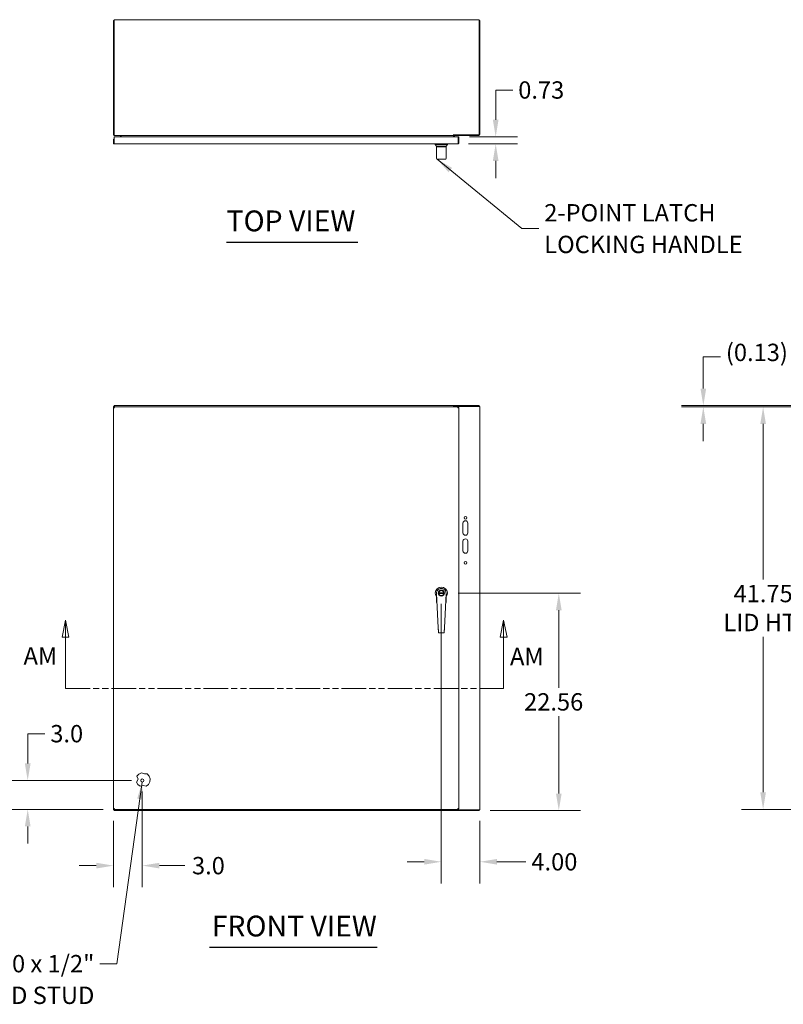
# Model space of a CAD drawing. Units: inches. Extents: x 4 to 150, y 6 to 90.
# Drawn here: x 33 to 73, y 38 to 90 of the extents above; entities that cross this region are included whole.
import ezdxf

# ---------------------------------------------------------------- set-up
doc = ezdxf.new("R2010")
doc.units = ezdxf.units.IN
doc.header["$LTSCALE"] = 9.090909
doc.header["$MEASUREMENT"] = 0
doc.linetypes.add('DOUBLE_DASH_CHAIN', pattern=[1.2403, 0.6614, -0.0827, 0.1654, -0.0827, 0.1654, -0.0827])
for name, color, linetype, lineweight in [('Dimension (ANSI)', 7, 'Continuous', 5), ('Section Line (ANSI)', 7, 'DOUBLE_DASH_CHAIN', 5), ('Symbol (ANSI)', 7, 'Continuous', 5), ('Visible (ANSI)', 7, 'Continuous', 5)]:
    doc.layers.add(name, color=color, linetype=linetype, lineweight=lineweight)
doc.styles.add('ROMANS', font='romans.shx')
doc.styles.add('Text Style168', font='tahoma.ttf')
doc.dimstyles.new('Default (ANSI)', dxfattribs={"dimscale": 9.090909, "dimtxt": 0.1, "dimasz": 0.098425, "dimexe": 0.125, "dimexo": 0.0625, "dimgap": 0.031496, "dimtad": 0, "dimtih": 1, "dimtoh": 1, "dimrnd": 1e-08, "dimzin": 0, "dimdsep": 46, "dimtxsty": 'ROMANS', "dimcen": 0.09, "dimdle": 0.393701, "dimclrd": 256, "dimclre": 256, "dimclrt": 256, "dimadec": 0, "dimazin": 0, "dimtfac": 1, "dimtofl": 0, "dimtmove": 0, "dimatfit": 3, "dimfxl": 1, "dimtolj": 1, "dimtzin": 0, "dimlwd": -1, "dimlwe": -1, "dimarcsym": 0})
doc.dimstyles.new('Default (ANSI)$7', dxfattribs={"dimscale": 9.090909, "dimtxt": 0.1, "dimasz": 0.098425, "dimexe": 0.125, "dimexo": 0.0625, "dimgap": 0.031496, "dimtad": 0, "dimtih": 1, "dimtoh": 1, "dimrnd": 1e-08, "dimzin": 0, "dimdsep": 46, "dimtxsty": 'ROMANS', "dimcen": 0.09, "dimdle": 0.393701, "dimclrd": 256, "dimclre": 256, "dimclrt": 256, "dimadec": 0, "dimazin": 0, "dimtfac": 1, "dimtofl": 0, "dimtmove": 0, "dimatfit": 3, "dimfxl": 1, "dimtolj": 1, "dimtzin": 0, "dimlwd": -1, "dimlwe": -1, "dimarcsym": 0})

# ---------------------------------------------------------------- blocks, each defined once
blk = doc.blocks.new('2dTransSection0')
at = {"layer": 'Section Line (ANSI)', "linetype": 'Continuous'}
for p, q in [((3.8922, 6.4323), (3.8727, 6.3343)), ((3.8922, 6.3343), (3.8922, 6.4323)), ((3.9117, 6.3343), (3.8922, 6.4323)), ((6.416, 6.4323), (6.3965, 6.3343)), ((6.416, 6.3343), (6.416, 6.4323)), ((6.4355, 6.3343), (6.416, 6.4323)), ((3.8727, 6.3343), (3.9117, 6.3343)), ((3.8922, 6.0386), (3.8922, 6.3343)), ((6.3965, 6.3343), (6.4355, 6.3343)), ((6.416, 6.0386), (6.416, 6.3343)), ((3.8922, 6.0386), (3.9079, 6.0386)), ((6.4003, 6.0386), (6.416, 6.0386))]:
    blk.add_line(p, q, dxfattribs=at)
at = {"layer": 'Section Line (ANSI)', "linetype": 'DOUBLE_DASH_CHAIN', "ltscale": 0.023514}
blk.add_line((3.8922, 6.0386), (6.416, 6.0386), dxfattribs=at)
at = {"layer": 'Section Line (ANSI)', "linetype": 'Continuous', "flags": 128}
for points in [[(3.9117, 6.3343), (3.8922, 6.4323), (3.8727, 6.3343), (3.9117, 6.3343)], [(6.4355, 6.3343), (6.416, 6.4323), (6.3965, 6.3343), (6.4355, 6.3343)]]:
    blk.add_lwpolyline(points, dxfattribs=at)
at = {"layer": 'Section Line (ANSI)'}
for points in [[(3.9117, 6.3343), (3.8922, 6.4323), (3.8727, 6.3343), (3.9117, 6.3343)], [(6.4355, 6.3343), (6.416, 6.4323), (6.3965, 6.3343), (6.4355, 6.3343)]]:
    blk.add_solid(points, dxfattribs=at)
at = {"layer": 'Section Line (ANSI)', "char_height": 0.1, "attachment_point": 7, "style": 'ROMANS'}
for insert in [(3.6506, 6.1457), (6.4529, 6.1423)]:
    blk.add_mtext('AM', dxfattribs=dict(at, insert=insert))
blk = doc.blocks.new('*D8')
at = {"layer": 'Defpoints', "color": 0, "transparency": 16777216}
for p in [(39.407, 50.083), (37.891, 48.542), (39.407, 45.623)]:
    blk.add_point(p, dxfattribs=at)
at = {"layer": 'Dimension (ANSI)', "transparency": 16777216}
for p, q in [((39.407, 49.515), (39.407, 44.487)), ((37.891, 47.974), (37.891, 44.487)), ((36.997, 45.623), (36.102, 45.623)), ((40.302, 45.623), (41.63, 45.623))]:
    blk.add_line(p, q, dxfattribs=at)
for points in [[(36.997, 45.772), (36.997, 45.474), (37.891, 45.623)], [(40.302, 45.772), (40.302, 45.474), (39.407, 45.623)]]:
    blk.add_solid(points, dxfattribs=at)
at = {"layer": 'Dimension (ANSI)', "transparency": 16777216, "insert": (42.868, 45.623), "char_height": 0.9091, "attachment_point": 5, "style": 'ROMANS'}
blk.add_mtext('\\A1;3.0', dxfattribs=at)
blk = doc.blocks.new('*D9')
at = {"layer": 'Defpoints', "color": 0, "transparency": 16777216}
for p in [(33.405, 50.083), (39.407, 50.083), (37.93, 48.568)]:
    blk.add_point(p, dxfattribs=at)
at = {"layer": 'Dimension (ANSI)', "transparency": 16777216}
for p, q in [((33.405, 50.978), (33.405, 52.535)), ((33.405, 52.535), (34.3, 52.535)), ((38.839, 50.083), (32.269, 50.083)), ((37.362, 48.568), (32.269, 48.568)), ((33.405, 47.673), (33.405, 46.778))]:
    blk.add_line(p, q, dxfattribs=at)
for points in [[(33.256, 50.978), (33.555, 50.978), (33.405, 50.083)], [(33.256, 47.673), (33.555, 47.673), (33.405, 48.568)]]:
    blk.add_solid(points, dxfattribs=at)
at = {"layer": 'Dimension (ANSI)', "transparency": 16777216, "insert": (34.587, 52.99), "char_height": 0.9091, "attachment_point": 1, "style": 'ROMANS'}
blk.add_mtext('\\A1;3.0', dxfattribs=at)
blk = doc.blocks.new('*D10')
at = {"layer": 'Defpoints', "color": 0, "transparency": 16777216}
for p in [(55.381, 59.897), (61.217, 59.897), (57.046, 48.505)]:
    blk.add_point(p, dxfattribs=at)
at = {"layer": 'Dimension (ANSI)', "transparency": 16777216}
for p, q in [((55.949, 59.897), (62.353, 59.897)), ((61.217, 59.002), (61.217, 54.942)), ((61.217, 49.4), (61.217, 53.46)), ((57.614, 48.505), (62.353, 48.505))]:
    blk.add_line(p, q, dxfattribs=at)
for points in [[(61.068, 59.002), (61.366, 59.002), (61.217, 59.897)], [(61.068, 49.4), (61.366, 49.4), (61.217, 48.505)]]:
    blk.add_solid(points, dxfattribs=at)
at = {"layer": 'Dimension (ANSI)', "transparency": 16777216, "insert": (59.399, 54.655), "char_height": 0.9091, "attachment_point": 1, "style": 'ROMANS'}
blk.add_mtext('\\A1;22.56', dxfattribs=at)
blk = doc.blocks.new('*D11')
at = {"layer": 'Defpoints', "color": 0, "transparency": 16777216}
for p in [(68.785, 69.654), (76.408, 69.654), (76.835, 69.717)]:
    blk.add_point(p, dxfattribs=at)
at = {"layer": 'Dimension (ANSI)', "transparency": 16777216}
for p, q in [((68.785, 70.612), (68.785, 72.269)), ((68.785, 72.269), (69.68, 72.269)), ((76.267, 69.717), (67.649, 69.717)), ((75.839, 69.654), (67.649, 69.654)), ((68.785, 68.759), (68.785, 67.864))]:
    blk.add_line(p, q, dxfattribs=at)
for points in [[(68.636, 70.612), (68.935, 70.612), (68.785, 69.717)], [(68.636, 68.759), (68.935, 68.759), (68.785, 69.654)]]:
    blk.add_solid(points, dxfattribs=at)
at = {"layer": 'Dimension (ANSI)', "transparency": 16777216, "insert": (69.966, 72.961), "char_height": 0.9091, "attachment_point": 1, "style": 'ROMANS'}
blk.add_mtext('\\A1;(0.13)', dxfattribs=at)
blk = doc.blocks.new('*D19')
at = {"layer": 'Defpoints', "color": 0, "transparency": 16777216}
for p in [(55.979, 83.798), (55.926, 83.43), (57.911, 83.43)]:
    blk.add_point(p, dxfattribs=at)
at = {"layer": 'Dimension (ANSI)', "transparency": 16777216}
for p, q in [((57.911, 84.693), (57.911, 86.25)), ((57.911, 86.25), (58.806, 86.25)), ((56.547, 83.798), (59.048, 83.798)), ((56.494, 83.43), (59.048, 83.43)), ((57.911, 82.535), (57.911, 81.64))]:
    blk.add_line(p, q, dxfattribs=at)
for points in [[(57.762, 84.693), (58.061, 84.693), (57.911, 83.798)], [(57.762, 82.535), (58.061, 82.535), (57.911, 83.43)]]:
    blk.add_solid(points, dxfattribs=at)
at = {"layer": 'Dimension (ANSI)', "transparency": 16777216, "insert": (59.092, 86.705), "char_height": 0.9091, "attachment_point": 1, "style": 'ROMANS'}
blk.add_mtext('\\A1;0.73', dxfattribs=at)
blk = doc.blocks.new('*D20')
at = {"layer": 'Defpoints', "color": 0, "transparency": 16777216}
for p in [(76.408, 69.654), (71.916, 48.568), (76.408, 48.568)]:
    blk.add_point(p, dxfattribs=at)
at = {"layer": 'Dimension (ANSI)', "transparency": 16777216}
for p, q in [((75.839, 69.654), (70.78, 69.654)), ((71.916, 68.759), (71.916, 60.615)), ((71.916, 49.463), (71.916, 57.606)), ((75.839, 48.568), (70.78, 48.568))]:
    blk.add_line(p, q, dxfattribs=at)
for points in [[(71.767, 68.759), (72.065, 68.759), (71.916, 69.654)], [(71.767, 49.463), (72.065, 49.463), (71.916, 48.568)]]:
    blk.add_solid(points, dxfattribs=at)
at = {"layer": 'Dimension (ANSI)', "transparency": 16777216, "insert": (71.916, 60.329), "char_height": 0.90909, "attachment_point": 2, "style": 'ROMANS'}
blk.add_mtext('\\A1;\\fromans|b0|i0;\\H0.9091;41.75\\P\\fromans|b0|i0;\\H0.9091;LID HT.', dxfattribs=at)
blk = doc.blocks.new('*D21')
at = {"layer": 'Defpoints', "color": 0, "transparency": 16777216}
for p in [(55.063, 59.897), (57.083, 48.542), (55.063, 45.825)]:
    blk.add_point(p, dxfattribs=at)
at = {"layer": 'Dimension (ANSI)', "transparency": 16777216}
for p, q in [((55.063, 59.329), (55.063, 44.689)), ((57.083, 47.974), (57.083, 44.689)), ((54.168, 45.825), (53.274, 45.825)), ((57.978, 45.825), (59.495, 45.825))]:
    blk.add_line(p, q, dxfattribs=at)
for points in [[(54.168, 45.974), (54.168, 45.676), (55.063, 45.825)], [(57.978, 45.974), (57.978, 45.676), (57.083, 45.825)]]:
    blk.add_solid(points, dxfattribs=at)
at = {"layer": 'Dimension (ANSI)', "transparency": 16777216, "insert": (59.781, 46.279), "char_height": 0.9091, "attachment_point": 1, "style": 'ROMANS'}
blk.add_mtext('\\A1;4.00', dxfattribs=at)

msp = doc.modelspace()

# ---------------------------------------------------------------- linework, layer by layer
at = {"layer": 'Symbol (ANSI)', "lineweight": 30}
for p, q in [((43.81673, 78.28522), (50.69989, 78.28522)), ((42.92992, 41.34896), (51.70051, 41.34896))]:
    msp.add_line(p, q, dxfattribs=at)
at = {"layer": 'Visible (ANSI)'}
for p, q in [((37.89137, 89.89594), (37.89137, 83.92587)), ((37.92875, 89.89594), (37.89137, 89.89594)), ((37.92875, 89.93332), (57.04592, 89.93332)), ((37.92875, 89.93332), (37.92875, 89.88016)), ((37.92875, 83.92587), (37.92875, 89.88016)), ((57.04592, 89.88016), (57.04592, 89.93332)), ((57.08329, 89.89594), (57.04592, 89.89594)), ((57.04592, 89.88016), (57.04592, 83.91009)), ((57.08329, 83.92587), (57.08329, 89.89594)), ((37.89204, 83.67196), (37.89204, 83.48269)), ((37.92941, 83.67196), (37.89204, 83.67196)), ((37.89267, 83.91421), (37.92875, 83.92232)), ((37.92875, 83.92587), (37.92875, 83.91421)), ((37.92941, 83.48269), (37.92941, 83.67196)), ((37.92977, 83.48269), (37.92977, 83.79822)), ((37.92977, 83.79822), (55.94143, 83.79822)), ((37.94453, 83.88235), (37.94453, 83.87271)), ((37.95761, 83.87271), (37.94453, 83.87271)), ((55.70728, 83.87271), (37.95761, 83.87271)), ((37.98291, 83.87271), (37.98291, 83.8616)), ((38.04605, 83.8616), (37.98291, 83.8616)), ((38.04605, 83.8616), (38.26069, 83.8616)), ((38.26069, 83.87271), (38.26069, 83.8616)), ((38.26996, 83.85693), (38.26435, 83.85693)), ((38.26435, 83.84313), (38.26435, 83.85693)), ((38.26435, 83.84313), (38.30173, 83.84313)), ((38.26435, 83.79822), (38.26435, 83.84313)), ((38.29525, 83.85693), (38.26996, 83.85693)), ((38.29525, 83.85693), (38.30527, 83.84691)), ((38.30173, 83.85045), (38.30173, 83.84313)), ((38.30173, 83.84313), (38.30173, 83.79822)), ((38.30527, 83.84691), (38.30527, 83.79822)), ((55.70728, 83.92587), (55.70728, 83.92597)), ((55.70728, 83.92597), (55.70738, 83.92597)), ((55.70728, 83.87271), (55.70728, 83.92587)), ((55.70728, 83.85693), (55.70728, 83.87271)), ((55.70728, 83.79822), (55.70728, 83.85693)), ((55.70738, 83.92597), (55.70738, 83.91009)), ((57.04592, 83.91009), (55.70738, 83.91009)), ((55.72597, 83.91009), (55.72597, 83.87271)), ((55.72597, 83.87271), (57.03014, 83.87271)), ((55.72597, 83.85693), (55.72597, 83.79822)), ((55.76334, 83.79822), (55.76334, 83.85693)), ((55.94143, 83.79822), (55.94143, 83.48269)), ((55.94179, 83.48269), (55.94179, 83.79822)), ((55.94179, 83.79822), (55.97916, 83.79822)), ((55.97916, 83.48269), (55.97916, 83.79822)), ((37.92941, 83.48269), (37.89204, 83.48269)), ((55.926, 83.42953), (37.9452, 83.42953)), ((54.74501, 83.39772), (54.74501, 83.42953)), ((55.38129, 83.39772), (54.74501, 83.39772)), ((54.8146, 83.31023), (54.74501, 83.39772)), ((54.81432, 83.14906), (54.81432, 82.80319)), ((54.81432, 83.14906), (54.8146, 83.14906)), ((54.8146, 83.31023), (55.3117, 83.31023)), ((55.3117, 83.2804), (54.8146, 83.2804)), ((54.8146, 82.65406), (54.8146, 83.2804)), ((54.85636, 83.2804), (54.85636, 83.31023)), ((55.26994, 83.2804), (55.26994, 83.31023)), ((55.3117, 83.31023), (55.38129, 83.39772)), ((55.3117, 83.14906), (55.3117, 83.2804)), ((55.3117, 82.80319), (55.3117, 83.14906)), ((55.3117, 83.14906), (55.31198, 83.14906)), ((55.31198, 83.14906), (55.31198, 82.80319)), ((55.38129, 83.39772), (55.38129, 83.42953)), ((55.94179, 83.48269), (55.97916, 83.48269)), ((54.81432, 82.80319), (54.8146, 82.80319)), ((54.84443, 82.62424), (55.28187, 82.62424)), ((55.3117, 82.80319), (55.31198, 82.80319)), ((55.3117, 82.65406), (55.3117, 82.80319)), ((37.89267, 69.67955), (37.89137, 69.67955)), ((37.89137, 48.54218), (37.89137, 69.67955)), ((37.89267, 69.67955), (37.92875, 69.67955)), ((37.92875, 69.71692), (55.70728, 69.71692)), ((37.92875, 69.71692), (37.92875, 69.71563)), ((37.92875, 69.67955), (37.92875, 69.71563)), ((37.92977, 69.65379), (55.94143, 69.65379)), ((37.92977, 69.61642), (37.92977, 69.65379)), ((37.95761, 69.66377), (37.96759, 69.65379)), ((55.70728, 69.66377), (55.70728, 69.71692)), ((55.70728, 69.71692), (55.70738, 69.71692)), ((55.70738, 69.67955), (55.70728, 69.67955)), ((55.70728, 69.66377), (55.70728, 69.65379)), ((55.70738, 69.71692), (55.70738, 69.67955)), ((57.04592, 69.71692), (55.70738, 69.71692)), ((55.72597, 69.67955), (55.70738, 69.67955)), ((55.72597, 69.67955), (57.03014, 69.67955)), ((55.72597, 69.65379), (55.72597, 69.67955)), ((55.94143, 69.61642), (55.94143, 69.65379)), ((57.08329, 69.67955), (57.03014, 69.67955)), ((57.04592, 69.67955), (57.04592, 69.71692)), ((57.08329, 69.67955), (57.08329, 48.54218)), ((37.89204, 48.60566), (37.89204, 69.61606)), ((37.92941, 69.61606), (37.89204, 69.61606)), ((55.94179, 69.61606), (55.97916, 69.61606)), ((55.97916, 69.61606), (55.97916, 48.60566)), ((56.19945, 63.05632), (56.19945, 63.56137)), ((56.45198, 63.56137), (56.45198, 63.05632)), ((56.19945, 62.10935), (56.19945, 62.6144)), ((56.45198, 62.6144), (56.45198, 62.10935)), ((54.81432, 59.89651), (54.8149, 59.88465)), ((54.81432, 59.89651), (54.8146, 59.89651)), ((54.8146, 59.89687), (54.8146, 59.89651)), ((54.8146, 59.89076), (54.8146, 59.66421)), ((54.90344, 58.08578), (54.8149, 59.88465)), ((55.19083, 59.91694), (54.93541, 59.91657)), ((54.93547, 59.8768), (55.19089, 59.87717)), ((55.22094, 59.91699), (55.22295, 59.91699)), ((55.22301, 59.87722), (55.221, 59.87722)), ((55.31143, 59.88538), (55.22815, 58.08625)), ((55.31198, 59.89723), (55.31143, 59.88538)), ((55.3117, 59.89723), (55.31198, 59.89723)), ((55.3117, 59.66421), (55.3117, 59.89112)), ((54.8146, 59.66421), (54.8146, 59.55357)), ((54.82626, 59.65387), (54.82454, 59.65387)), ((55.30176, 59.65387), (55.30072, 59.65387)), ((55.3117, 59.55357), (55.3117, 59.66421)), ((54.91567, 57.83728), (54.91567, 57.83728)), ((55.18689, 57.80928), (54.94553, 57.80892)), ((39.09499, 50.00312), (39.18497, 50.15555)), ((39.12307, 50.30521), (39.22544, 50.42171)), ((39.18497, 50.15555), (39.12307, 50.30521)), ((39.22544, 50.42171), (39.36635, 50.48649)), ((39.36635, 50.48649), (39.52842, 50.42699)), ((39.52842, 50.42699), (39.66385, 50.42699)), ((39.66385, 50.42699), (39.769, 50.31299)), ((39.769, 50.31299), (39.8187, 50.16609)), ((39.8187, 50.16609), (39.80435, 50.01167)), ((39.17414, 49.86976), (39.09499, 50.00312)), ((39.3007, 49.78012), (39.17414, 49.86976)), ((39.44739, 49.81909), (39.3007, 49.78012)), ((39.60407, 49.78377), (39.44739, 49.81909)), ((39.72843, 49.87644), (39.60407, 49.78377)), ((39.80435, 50.01167), (39.72843, 49.87644)), ((37.89137, 48.54218), (37.89267, 48.54218)), ((37.92941, 48.60566), (37.89204, 48.60566)), ((37.92875, 48.54218), (37.89267, 48.54218)), ((37.92875, 48.5061), (37.92875, 48.54218)), ((37.92875, 48.5061), (37.92875, 48.5048)), ((55.70728, 48.5048), (37.92875, 48.5048)), ((37.92977, 48.60531), (37.92977, 48.56793)), ((55.94143, 48.56793), (37.92977, 48.56793)), ((37.96759, 48.56793), (37.95761, 48.55796)), ((55.70728, 48.56793), (55.70728, 48.55796)), ((55.70728, 48.5048), (55.70728, 48.55796)), ((55.70728, 48.54218), (55.70738, 48.54218)), ((55.70738, 48.5048), (55.70728, 48.5048)), ((55.70738, 48.54218), (55.70738, 48.5048)), ((55.70738, 48.54218), (55.72597, 48.54218)), ((55.70738, 48.5048), (57.04592, 48.5048)), ((55.72597, 48.54218), (55.72597, 48.56793)), ((57.03014, 48.54218), (55.72597, 48.54218)), ((55.94143, 48.60531), (55.94143, 48.56793)), ((55.94179, 48.60566), (55.97916, 48.60566)), ((57.03014, 48.54218), (57.08329, 48.54218)), ((57.04592, 48.54218), (57.04592, 48.5048))]:
    msp.add_line(p, q, dxfattribs=at)
for centre, radius in [((56.32572, 63.84571), 0.07102), ((56.32572, 61.47803), 0.07102), ((55.06315, 59.89687), 0.16106), ((55.06315, 59.89687), 0.15907), ((55.06315, 59.89687), 0.13919), ((55.06315, 59.89687), 0.12925), ((39.40719, 50.08308), 0.0851)]:
    msp.add_circle(centre, radius, dxfattribs=at)
for centre, radius, start, end in [((37.94453, 83.92587), 0.05316, 180, 192.671508), ((55.77913, 83.85693), 0.05316, 162.727768, 180), ((55.77913, 83.85693), 0.01578, 90, 180), ((57.03014, 83.92587), 0.05316, 270, 0), ((54.84443, 82.65406), 0.02983, 180, 270), ((55.28187, 82.65406), 0.02983, 270, 0), ((56.32572, 63.56137), 0.12626, 0, 180), ((56.32572, 63.05632), 0.12626, 180, 0), ((56.32572, 62.6144), 0.12626, 0, 180), ((56.32572, 62.10935), 0.12626, 180, 0), ((55.06315, 59.89687), 0.31814, 321.375167, 218.624833), ((55.06315, 59.89687), 0.24855, 357.349496, 182.817629)]:
    msp.add_arc(centre, radius, start, end, dxfattribs=at)
for points, knots in [([(37.94453, 83.87271), (37.92518, 83.87271), (37.90626, 83.88421), (37.89735, 83.90138), (37.89525, 83.90543), (37.89367, 83.90976), (37.89267, 83.91421)], [0, 0, 0, 0, 1.09209416, 1.09209416, 1.09209416, 1.34963679, 1.34963679, 1.34963679, 1.34963679]), ([(37.92875, 83.91421), (37.93653, 83.89533), (37.94432, 83.87939), (37.95211, 83.87447), (37.95394, 83.8733), (37.95578, 83.87271), (37.95761, 83.87271)], [0, 0, 0, 0, 1.09209416, 1.09209416, 1.09209416, 1.34963679, 1.34963679, 1.34963679, 1.34963679]), ([(38.25463, 83.87142), (38.25315, 83.87208), (38.25157, 83.87251), (38.24995, 83.87265), (38.24949, 83.87269), (38.24903, 83.87271), (38.24857, 83.87271)], [1.173089555, 1.173089555, 1.173089555, 1.173089555, 1.483474788, 1.483474788, 1.483474788, 1.570796327, 1.570796327, 1.570796327, 1.570796327]), ([(38.26165, 83.87271), (38.27223, 83.87271), (38.28281, 83.86608), (38.29338, 83.85831), (38.29401, 83.85785), (38.29463, 83.85739), (38.29525, 83.85693)], [0, 0, 0, 0, 1.48347479, 1.48347479, 1.48347479, 1.57079633, 1.57079633, 1.57079633, 1.57079633]), ([(37.89204, 83.48269), (37.89204, 83.46329), (37.9036, 83.44432), (37.92085, 83.43544), (37.92834, 83.43157), (37.93677, 83.42953), (37.9452, 83.42953)], [0, 0, 0, 0, 1.09505807, 1.09505807, 1.09505807, 1.57079633, 1.57079633, 1.57079633, 1.57079633]), ([(37.93116, 83.47571), (37.93024, 83.47744), (37.92965, 83.47934), (37.92947, 83.48131), (37.92943, 83.48177), (37.92941, 83.48223), (37.92941, 83.48269)], [1.107437788, 1.107437788, 1.107437788, 1.107437788, 1.483474788, 1.483474788, 1.483474788, 1.570796327, 1.570796327, 1.570796327, 1.570796327]), ([(37.9452, 83.42953), (37.94161, 83.42953), (37.93803, 83.4411), (37.93444, 83.45834), (37.93288, 83.46584), (37.93133, 83.47426), (37.92977, 83.48269)], [0, 0, 0, 0, 1.09505807, 1.09505807, 1.09505807, 1.57079633, 1.57079633, 1.57079633, 1.57079633]), ([(55.926, 83.42953), (55.94541, 83.42953), (55.96437, 83.4411), (55.97326, 83.45834), (55.97712, 83.46584), (55.97916, 83.47426), (55.97916, 83.48269)], [0, 0, 0, 0, 1.09505807, 1.09505807, 1.09505807, 1.57079633, 1.57079633, 1.57079633, 1.57079633]), ([(55.94143, 83.48269), (55.93784, 83.46329), (55.93426, 83.44432), (55.93068, 83.43544), (55.92912, 83.43157), (55.92756, 83.42953), (55.926, 83.42953)], [0, 0, 0, 0, 1.09505807, 1.09505807, 1.09505807, 1.57079633, 1.57079633, 1.57079633, 1.57079633]), ([(55.94004, 83.47571), (55.94096, 83.47744), (55.94155, 83.47934), (55.94173, 83.48131), (55.94177, 83.48177), (55.94179, 83.48223), (55.94179, 83.48269)], [1.107437788, 1.107437788, 1.107437788, 1.107437788, 1.483474788, 1.483474788, 1.483474788, 1.570796327, 1.570796327, 1.570796327, 1.570796327]), ([(37.93685, 69.65379), (37.92032, 69.66054), (37.90508, 69.66729), (37.89735, 69.67404), (37.89525, 69.67588), (37.89367, 69.67771), (37.89267, 69.67955)], [0.1453865, 0.1453865, 0.1453865, 0.1453865, 1.09209416, 1.09209416, 1.09209416, 1.34963679, 1.34963679, 1.34963679, 1.34963679]), ([(37.92875, 69.71563), (37.93653, 69.71138), (37.94432, 69.69602), (37.95211, 69.67731), (37.95394, 69.67289), (37.95578, 69.66833), (37.95761, 69.66377)], [0, 0, 0, 0, 1.09209416, 1.09209416, 1.09209416, 1.34963679, 1.34963679, 1.34963679, 1.34963679]), ([(37.9452, 69.60063), (37.94161, 69.62004), (37.93803, 69.639), (37.93444, 69.64789), (37.93288, 69.65175), (37.93133, 69.65379), (37.92977, 69.65379)], [0, 0, 0, 0, 1.09505807, 1.09505807, 1.09505807, 1.57079633, 1.57079633, 1.57079633, 1.57079633]), ([(55.94143, 69.65379), (55.93784, 69.65379), (55.93426, 69.64223), (55.93068, 69.62498), (55.92912, 69.61749), (55.92756, 69.60906), (55.926, 69.60063)], [0, 0, 0, 0, 1.09505807, 1.09505807, 1.09505807, 1.57079633, 1.57079633, 1.57079633, 1.57079633]), ([(37.89204, 69.61606), (37.89204, 69.61248), (37.9036, 69.60889), (37.92085, 69.60531), (37.92834, 69.60375), (37.93677, 69.60219), (37.9452, 69.60063)], [0, 0, 0, 0, 1.09505807, 1.09505807, 1.09505807, 1.57079633, 1.57079633, 1.57079633, 1.57079633]), ([(37.9452, 69.60063), (37.93739, 69.60549), (37.93015, 69.61035), (37.92947, 69.6152), (37.92943, 69.61549), (37.92941, 69.61577), (37.92941, 69.61606)], [0, 0, 0, 0, 1.48347479, 1.48347479, 1.48347479, 1.57079633, 1.57079633, 1.57079633, 1.57079633]), ([(37.9452, 69.60063), (37.94034, 69.60844), (37.93548, 69.61568), (37.93063, 69.61636), (37.93034, 69.6164), (37.93006, 69.61642), (37.92977, 69.61642)], [0, 0, 0, 0, 1.48347479, 1.48347479, 1.48347479, 1.57079633, 1.57079633, 1.57079633, 1.57079633]), ([(55.926, 69.60063), (55.93086, 69.60844), (55.93572, 69.61568), (55.94057, 69.61636), (55.94086, 69.6164), (55.94114, 69.61642), (55.94143, 69.61642)], [0, 0, 0, 0, 1.48347479, 1.48347479, 1.48347479, 1.57079633, 1.57079633, 1.57079633, 1.57079633]), ([(55.926, 69.60063), (55.94541, 69.60422), (55.96437, 69.6078), (55.97326, 69.61139), (55.97712, 69.61295), (55.97916, 69.6145), (55.97916, 69.61606)], [0, 0, 0, 0, 1.09505807, 1.09505807, 1.09505807, 1.57079633, 1.57079633, 1.57079633, 1.57079633]), ([(55.926, 69.60063), (55.93381, 69.60549), (55.94105, 69.61035), (55.94173, 69.6152), (55.94177, 69.61549), (55.94179, 69.61577), (55.94179, 69.61606)], [0, 0, 0, 0, 1.48347479, 1.48347479, 1.48347479, 1.57079633, 1.57079633, 1.57079633, 1.57079633]), ([(54.8146, 59.66421), (54.8146, 59.66293), (54.8149, 59.66141), (54.81585, 59.65904), (54.81668, 59.65776), (54.81843, 59.65597), (54.81966, 59.65512), (54.82191, 59.65416), (54.82333, 59.65387), (54.82454, 59.65387)], [-0.2263532768, -0.2263532768, -0.2263532768, -0.2263532768, -0.2069142651, -0.2069142651, -0.1877801295, -0.1877801295, -0.1690998392, -0.1690998392, -0.1508298338, -0.1508298338, -0.1508298338, -0.1508298338]), ([(54.8146, 59.55357), (54.8146, 59.54603), (54.8146, 59.53809), (54.8146, 59.52983), (54.8146, 59.52157), (54.8146, 59.51298), (54.8146, 59.50389), (54.8146, 59.49481), (54.8146, 59.48522), (54.8146, 59.4752)], [0, 0, 0, 0, 0.33333333, 0.33333333, 0.33333333, 0.66666667, 0.66666667, 0.66666667, 1, 1, 1, 1]), ([(54.8146, 59.42392), (54.8146, 59.4214), (54.81484, 59.41888), (54.81532, 59.41641), (54.8154, 59.41599), (54.81549, 59.41557), (54.81558, 59.41516)], [0, 0, 0, 0, 0.166666667, 0.166666667, 0.166666667, 0.194895339, 0.194895339, 0.194895339, 0.194895339]), ([(54.81733, 59.40944), (54.81737, 59.40935), (54.8174, 59.40926), (54.81744, 59.40917), (54.81791, 59.408), (54.81843, 59.40684), (54.81902, 59.40571)], [0.3268603296, 0.3268603296, 0.3268603296, 0.3268603296, 0.3333333333, 0.3333333333, 0.3333333333, 0.4163729714, 0.4163729714, 0.4163729714, 0.4163729714]), ([(54.82908, 59.39323), (54.8299, 59.39256), (54.83074, 59.39192), (54.83161, 59.39132), (54.83211, 59.39096), (54.83263, 59.39062), (54.83316, 59.39029)], [0.764912914, 0.764912914, 0.764912914, 0.764912914, 0.833333333, 0.833333333, 0.833333333, 0.873598996, 0.873598996, 0.873598996, 0.873598996]), ([(55.29315, 59.39029), (55.29367, 59.39062), (55.29419, 59.39096), (55.29469, 59.39132), (55.29556, 59.39192), (55.29641, 59.39256), (55.29723, 59.39324)], [0.1264807, 0.1264807, 0.1264807, 0.1264807, 0.166666667, 0.166666667, 0.166666667, 0.235241851, 0.235241851, 0.235241851, 0.235241851]), ([(55.30176, 59.65387), (55.30297, 59.65387), (55.30439, 59.65416), (55.30664, 59.65512), (55.30787, 59.65597), (55.30962, 59.65776), (55.31044, 59.65904), (55.3114, 59.66141), (55.3117, 59.66293), (55.3117, 59.66421)], [-0.1508298338, -0.1508298338, -0.1508298338, -0.1508298338, -0.1325598283, -0.1325598283, -0.113879538, -0.113879538, -0.0947454024, -0.0947454024, -0.0753063907, -0.0753063907, -0.0753063907, -0.0753063907]), ([(55.30728, 59.40571), (55.30786, 59.40684), (55.30839, 59.408), (55.30886, 59.40917), (55.3089, 59.40926), (55.30893, 59.40935), (55.30897, 59.40944)], [0.5835534344, 0.5835534344, 0.5835534344, 0.5835534344, 0.6666666667, 0.6666666667, 0.6666666667, 0.6731240814, 0.6731240814, 0.6731240814, 0.6731240814]), ([(55.31072, 59.41516), (55.31081, 59.41558), (55.3109, 59.41599), (55.31098, 59.41641), (55.31146, 59.41888), (55.3117, 59.4214), (55.3117, 59.42392)], [0.805222866, 0.805222866, 0.805222866, 0.805222866, 0.833333333, 0.833333333, 0.833333333, 1, 1, 1, 1]), ([(55.3117, 59.4752), (55.3117, 59.48525), (55.3117, 59.49485), (55.3117, 59.50394), (55.3117, 59.51302), (55.3117, 59.5216), (55.3117, 59.52985), (55.3117, 59.5381), (55.3117, 59.54603), (55.3117, 59.55357)], [0.000000163, 0.000000163, 0.000000163, 0.000000163, 0.333333333, 0.333333333, 0.333333333, 0.666666667, 0.666666667, 0.666666667, 1, 1, 1, 1]), ([(54.90765, 58.00008), (54.90833, 57.98632), (54.90898, 57.97305), (54.90961, 57.96042), (54.90961, 57.96041), (54.90961, 57.96041), (54.90961, 57.9604)], [0.222236155, 0.222236155, 0.222236155, 0.222236155, 0.333333333, 0.333333333, 0.333333333, 0.333368883, 0.333368883, 0.333368883, 0.333368883]), ([(54.91137, 57.92462), (54.91192, 57.91348), (54.91242, 57.90319), (54.91288, 57.8939), (54.91288, 57.89389), (54.91288, 57.89389), (54.91288, 57.89389)], [0.444534655, 0.444534655, 0.444534655, 0.444534655, 0.555555556, 0.555555556, 0.555555556, 0.555588802, 0.555588802, 0.555588802, 0.555588802]), ([(54.9141, 57.86905), (54.91445, 57.86192), (54.91475, 57.85591), (54.91499, 57.85111), (54.91499, 57.8511), (54.91499, 57.85108), (54.91499, 57.85106)], [0.667050036, 0.667050036, 0.667050036, 0.667050036, 0.777777778, 0.777777778, 0.777777778, 0.7781492, 0.7781492, 0.7781492, 0.7781492]), ([(54.91567, 57.83726), (54.91567, 57.83726), (54.91567, 57.83726), (54.91567, 57.83728), (54.91566, 57.83735), (54.91565, 57.83758), (54.91564, 57.83779), (54.9156, 57.83855), (54.91557, 57.83927), (54.91552, 57.84022)], [0.01593128, 0.01593128, 0.01593128, 0.01593128, 0.019757692, 0.019757692, 0.056864956, 0.056864956, 0.106344954, 0.106344954, 0.198952338, 0.198952338, 0.198952338, 0.198952338]), ([(54.93316, 57.81155), (54.93022, 57.81288), (54.92747, 57.81471), (54.9228, 57.81907), (54.92081, 57.82163), (54.91777, 57.82719), (54.91668, 57.83025), (54.916, 57.83401), (54.9159, 57.83466), (54.91579, 57.83563), (54.91576, 57.83597), (54.91572, 57.83642), (54.91571, 57.83654), (54.9157, 57.83676), (54.91569, 57.83686), (54.91568, 57.83698), (54.91568, 57.83702), (54.91568, 57.83707), (54.91568, 57.83709), (54.91567, 57.83714), (54.91567, 57.83715), (54.91567, 57.83718), (54.91567, 57.83719), (54.91567, 57.83722), (54.91567, 57.83722), (54.91567, 57.83724), (54.91567, 57.83724), (54.91567, 57.83725)], [0, 0, 0, 0, 0.048613401, 0.048613401, 0.096378932, 0.096378932, 0.144175097, 0.144175097, 0.154018158, 0.154018158, 0.159033304, 0.159033304, 0.160914374, 0.160914374, 0.162332675, 0.162332675, 0.162941916, 0.162941916, 0.163554233, 0.163554233, 0.164770197, 0.164770197, 0.167173047, 0.167173047, 0.174369897, 0.174369897, 0.182183098, 0.182183098, 0.182183098, 0.182183098]), ([(54.9455, 57.80893), (54.94483, 57.80892), (54.94416, 57.80895), (54.94289, 57.80902), (54.94225, 57.80908), (54.93971, 57.8094), (54.93787, 57.80982), (54.93509, 57.81074), (54.93411, 57.81111), (54.93316, 57.81155)], [0.0001740424, 0.0001740424, 0.0001740424, 0.0001740424, 0.0102347961, 0.0102347961, 0.0203393978, 0.0203393978, 0.050785199, 0.050785199, 0.0675557661, 0.0675557661, 0.0675557661, 0.0675557661]), ([(55.19695, 57.81101), (55.19644, 57.81082), (55.19591, 57.81065), (55.19404, 57.8101), (55.19271, 57.80981), (55.1906, 57.80949), (55.18987, 57.80941), (55.18843, 57.80931), (55.18766, 57.80928), (55.18689, 57.80928)], [0.0153048417, 0.0153048417, 0.0153048417, 0.0153048417, 0.0241316055, 0.0241316055, 0.0465521675, 0.0465521675, 0.0579777266, 0.0579777266, 0.0695552425, 0.0695552425, 0.0695552425, 0.0695552425]), ([(55.21664, 57.83769), (55.21658, 57.8364), (55.21643, 57.8351), (55.21565, 57.8307), (55.21457, 57.82763), (55.21155, 57.82207), (55.20957, 57.8195), (55.20491, 57.81512), (55.20216, 57.81328), (55.19923, 57.81194)], [0, 0, 0, 0, 0.01959638, 0.01959638, 0.067392719, 0.067392719, 0.115156737, 0.115156737, 0.163827226, 0.163827226, 0.163827226, 0.163827226]), ([(55.22815, 58.08625), (55.22747, 58.07162), (55.2268, 58.0572), (55.22614, 58.04287), (55.22547, 58.02854), (55.22481, 58.0143), (55.22418, 58.00054), (55.22354, 57.98678), (55.22293, 57.97351), (55.22234, 57.96087), (55.22176, 57.94824), (55.2212, 57.93624), (55.22068, 57.92509), (55.22017, 57.91395), (55.21969, 57.90364), (55.21926, 57.89434), (55.21883, 57.88504), (55.21845, 57.87674), (55.21811, 57.86957), (55.21778, 57.8624), (55.2175, 57.85637), (55.21728, 57.85155), (55.21706, 57.84674), (55.21689, 57.84314), (55.21678, 57.84083), (55.21669, 57.83873), (55.21664, 57.83769), (55.21664, 57.83769)], [0, 0, 0, 0, 0.111111111, 0.111111111, 0.111111111, 0.222222222, 0.222222222, 0.222222222, 0.333333333, 0.333333333, 0.333333333, 0.444444444, 0.444444444, 0.444444444, 0.555555556, 0.555555556, 0.555555556, 0.666666667, 0.666666667, 0.666666667, 0.777777778, 0.777777778, 0.777777778, 0.888888889, 0.888888889, 0.888888889, 0.989700537, 0.989700537, 0.989700537, 0.989700537]), ([(37.9452, 48.62109), (37.92579, 48.6175), (37.90683, 48.61392), (37.89794, 48.61034), (37.89408, 48.60878), (37.89204, 48.60722), (37.89204, 48.60566)], [0, 0, 0, 0, 1.09505807, 1.09505807, 1.09505807, 1.57079633, 1.57079633, 1.57079633, 1.57079633]), ([(37.89267, 48.54218), (37.89691, 48.54996), (37.91228, 48.55775), (37.93099, 48.56553), (37.93291, 48.56633), (37.93486, 48.56713), (37.93683, 48.56793)], [0, 0, 0, 0, 1.09209416, 1.09209416, 1.09209416, 1.2042503, 1.2042503, 1.2042503, 1.2042503]), ([(37.95761, 48.55796), (37.94983, 48.53861), (37.94204, 48.51969), (37.93426, 48.51078), (37.93242, 48.50867), (37.93058, 48.5071), (37.92875, 48.5061)], [0, 0, 0, 0, 1.09209416, 1.09209416, 1.09209416, 1.34963679, 1.34963679, 1.34963679, 1.34963679]), ([(37.9452, 48.62109), (37.93739, 48.61623), (37.93015, 48.61138), (37.92947, 48.60652), (37.92943, 48.60624), (37.92941, 48.60595), (37.92941, 48.60566)], [0, 0, 0, 0, 1.48347479, 1.48347479, 1.48347479, 1.57079633, 1.57079633, 1.57079633, 1.57079633]), ([(37.92977, 48.56793), (37.93335, 48.56793), (37.93694, 48.5795), (37.94052, 48.59674), (37.94208, 48.60424), (37.94364, 48.61266), (37.9452, 48.62109)], [0, 0, 0, 0, 1.09505807, 1.09505807, 1.09505807, 1.57079633, 1.57079633, 1.57079633, 1.57079633]), ([(37.9452, 48.62109), (37.94034, 48.61328), (37.93548, 48.60605), (37.93063, 48.60537), (37.93034, 48.60533), (37.93006, 48.60531), (37.92977, 48.60531)], [0, 0, 0, 0, 1.48347479, 1.48347479, 1.48347479, 1.57079633, 1.57079633, 1.57079633, 1.57079633]), ([(55.926, 48.62109), (55.92959, 48.60169), (55.93317, 48.58272), (55.93676, 48.57384), (55.93831, 48.56997), (55.93987, 48.56793), (55.94143, 48.56793)], [0, 0, 0, 0, 1.09505807, 1.09505807, 1.09505807, 1.57079633, 1.57079633, 1.57079633, 1.57079633]), ([(55.926, 48.62109), (55.93086, 48.61328), (55.93572, 48.60605), (55.94057, 48.60537), (55.94086, 48.60533), (55.94114, 48.60531), (55.94143, 48.60531)], [0, 0, 0, 0, 1.48347479, 1.48347479, 1.48347479, 1.57079633, 1.57079633, 1.57079633, 1.57079633]), ([(55.97916, 48.60566), (55.97916, 48.60925), (55.9676, 48.61283), (55.95035, 48.61642), (55.94286, 48.61797), (55.93443, 48.61953), (55.926, 48.62109)], [0, 0, 0, 0, 1.09505807, 1.09505807, 1.09505807, 1.57079633, 1.57079633, 1.57079633, 1.57079633]), ([(55.926, 48.62109), (55.93381, 48.61623), (55.94105, 48.61138), (55.94173, 48.60652), (55.94177, 48.60624), (55.94179, 48.60595), (55.94179, 48.60566)], [0, 0, 0, 0, 1.48347479, 1.48347479, 1.48347479, 1.57079633, 1.57079633, 1.57079633, 1.57079633])]:
    msp.add_open_spline(points, degree=3, knots=knots, dxfattribs=at)
for points in [[(38.26435, 83.85693), (38.26435, 83.86059), (38.2629, 83.86412), (38.26055, 83.86691)], [(37.95761, 69.66377), (37.94815, 69.67075), (37.93868, 69.67739), (37.92921, 69.67909)], [(37.92921, 69.67909), (37.93072, 69.67065), (37.93615, 69.66222), (37.94225, 69.65379)], [(54.8146, 59.46338), (54.8146, 59.46732), (54.8146, 59.47126), (54.8146, 59.4752)], [(54.8146, 59.46338), (54.8146, 59.46234), (54.8146, 59.46132), (54.8146, 59.46031)], [(54.8146, 59.43479), (54.8146, 59.44322), (54.8146, 59.45176), (54.8146, 59.46031)], [(54.8146, 59.43479), (54.8146, 59.43099), (54.8146, 59.42736), (54.8146, 59.42392)], [(54.81733, 59.40944), (54.81661, 59.41129), (54.81602, 59.4132), (54.81558, 59.41516)], [(54.82141, 59.40168), (54.82054, 59.40297), (54.81974, 59.40431), (54.81902, 59.40571)], [(54.82141, 59.40168), (54.82224, 59.40044), (54.82315, 59.39924), (54.82412, 59.3981)], [(54.82908, 59.39323), (54.82731, 59.39469), (54.82564, 59.39633), (54.82412, 59.3981)], [(54.83831, 59.38754), (54.83654, 59.38833), (54.83481, 59.38924), (54.83316, 59.39029)], [(54.83831, 59.38754), (54.83867, 59.38738), (54.83903, 59.38722), (54.83939, 59.38707)], [(55.29315, 59.39029), (55.29162, 59.38932), (55.29003, 59.38847), (55.28839, 59.38772)], [(55.30218, 59.3981), (55.30066, 59.39633), (55.299, 59.3947), (55.29723, 59.39324)], [(55.30218, 59.3981), (55.30315, 59.39924), (55.30406, 59.40044), (55.30489, 59.40168)], [(55.30728, 59.40571), (55.30656, 59.40431), (55.30576, 59.40296), (55.30489, 59.40168)], [(55.31072, 59.41516), (55.31028, 59.41321), (55.30969, 59.41129), (55.30897, 59.40944)], [(55.3117, 59.46033), (55.3117, 59.46502), (55.3117, 59.46999), (55.3117, 59.4752)], [(55.3117, 59.46033), (55.3117, 59.4518), (55.3117, 59.44329), (55.3117, 59.43488)], [(55.3117, 59.42392), (55.3117, 59.4274), (55.3117, 59.43106), (55.3117, 59.43488)], [(54.90765, 58.00008), (54.90631, 58.02732), (54.90486, 58.05677), (54.90344, 58.08578)], [(54.91137, 57.92462), (54.91082, 57.93575), (54.91023, 57.94777), (54.90961, 57.9604)], [(54.9141, 57.86905), (54.91375, 57.87623), (54.91334, 57.88457), (54.91288, 57.89389)], [(54.91552, 57.84022), (54.91541, 57.84253), (54.91523, 57.84617), (54.91499, 57.85106)], [(54.91552, 57.84022), (54.91562, 57.83824), (54.91567, 57.83725), (54.91567, 57.83725)], [(54.91567, 57.83728), (54.91567, 57.83727), (54.91567, 57.83726), (54.91567, 57.83725)], [(55.21664, 57.83772), (55.21664, 57.8377), (55.21664, 57.8377), (55.21664, 57.83769)], [(37.94225, 48.56793), (37.93615, 48.5595), (37.93072, 48.55107), (37.92921, 48.54264)], [(37.92921, 48.54264), (37.93868, 48.54433), (37.94815, 48.55097), (37.95761, 48.55796)]]:
    msp.add_open_spline(points, degree=3, dxfattribs=at)

# ---------------------------------------------------------------- block references
at = {"layer": 'Section Line (ANSI)', "xscale": 9.090909090909092, "yscale": 9.090909090909092, "zscale": 9.090909090909092}
msp.add_blockref('2dTransSection0', (0, 0), dxfattribs=at)

# ---------------------------------------------------------------- texts
at = {"layer": 'Symbol (ANSI)', "char_height": 1.090909, "attachment_point": 7, "style": 'Text Style168'}
for s, insert in [('TOP VIEW', (43.81586, 78.50768)), ('FRONT VIEW', (43.03901, 41.57143))]:
    msp.add_mtext(s, dxfattribs=dict(at, insert=insert))
at = {"layer": 'Symbol (ANSI)', "char_height": 0.9090909, "line_spacing_factor": 1.093904, "style": 'ROMANS'}
for s, insert, width, attachment_point in [('{\\fRomanS|b0|i0;\\H0.9091;2-POINT LATCH\\PLOCKING HANDLE}', (60.45466, 78.99059), 12.216091, 4), ('{\\fRomanS|b0|i0;\\H0.9091;1/4"-20 x 1/2"\\P\\fromans|b0|i0;\\H0.9091;S.S. GROUND STUD}', (36.89512, 40.94248), 13.7242242, 3)]:
    msp.add_mtext(s, dxfattribs=dict(at, insert=insert, width=width, attachment_point=attachment_point))

# ---------------------------------------------------------------- dimensions: what is measured, and where the dimension line sits
at = {"layer": 'Dimension (ANSI)'}
for base, p1, p2, angle, override, picture, middle in [((57.91139, 83.42953), (55.97916, 83.79822), (55.926, 83.42953), 90, {"dimgap": 0.031496, "dimdec": 2, "dimlfac": 1.98, "dimtol": 0, "dimlim": 0, "dimtp": 0, "dimtm": 0, "dimtdec": 2, "dimatfit": 1}, '*D19', (60.47777, 86.25013)), ((55.06315, 45.82488), (57.08329, 48.54218), (55.06315, 59.89687), 180, {"dimgap": 0.031496, "dimtih": 0, "dimtoh": 0, "dimdec": 2, "dimlfac": 1.98, "dimtol": 0, "dimlim": 0, "dimtp": 0, "dimtm": 0, "dimtdec": 2, "dimatfit": 1}, '*D21', (61.16623, 45.82488)), ((61.2167, 59.89687), (57.04592, 48.5048), (55.38129, 59.89687), 90, {"dimgap": 0.031496, "dimdec": 2, "dimlfac": 1.98, "dimtol": 0, "dimlim": 0, "dimtp": 0, "dimtm": 0, "dimtdec": 2, "dimatfit": 1}, '*D10', (61.2167, 54.20084)), ((33.40541, 50.08308), (37.92977, 48.56793), (39.40719, 50.08308), 90, {"dimgap": 0.031496, "dimdec": 1, "dimlfac": 1.98, "dimtol": 0, "dimlim": 0, "dimtp": 0, "dimtm": 0, "dimtdec": 1, "dimatfit": 1}, '*D9', (35.53889, 52.535)), ((39.40719, 45.62308), (37.89137, 48.54218), (39.40719, 50.08308), 180, {"dimgap": 0.031496, "dimtih": 0, "dimtoh": 0, "dimdec": 1, "dimlfac": 1.98, "dimtol": 0, "dimlim": 0, "dimtp": 0, "dimtm": 0, "dimtdec": 1, "dimatfit": 1}, '*D8', (42.86835, 45.62308))]:
    dim = msp.add_linear_dim(base=base, p1=p1, p2=p2, angle=angle, dimstyle='Default (ANSI)', override=override, dxfattribs=at)
    dim.commit()
    dim.dimension.update_dxf_attribs({"geometry": picture, "text_midpoint": middle, "dimtype": 160})
for base, p1, p2, text, override, picture, middle in [((68.78539, 69.65379), (76.835, 69.71692), (76.4076, 69.65379), '(<>)', {"dimgap": 0.031496, "dimdec": 2, "dimlfac": 1.98, "dimtol": 0, "dimlim": 0, "dimtp": 0, "dimtm": 0, "dimtdec": 2, "dimatfit": 1}, '*D11', (71.91455, 72.26853)), ((71.9159, 48.56793), (76.4076, 69.65379), (76.4076, 48.56793), '\\fromans|b0|i0;\\H0.9091;<>\\P\\fromans|b0|i0;\\H0.9091;LID HT.', {"dimgap": 0.031496, "dimdec": 2, "dimlfac": 1.98, "dimtol": 0, "dimlim": 0, "dimtp": 0, "dimtm": 0, "dimtdec": 2, "dimatfit": 1, "dimtvp": -0.25}, '*D20', (71.9159, 59.11086))]:
    dim = msp.add_linear_dim(base=base, p1=p1, p2=p2, angle=90, text=text, dimstyle='Default (ANSI)', override=override, dxfattribs=at)
    dim.commit()
    dim.dimension.update_dxf_attribs({"geometry": picture, "text_midpoint": middle, "dimtype": 160})

# ---------------------------------------------------------------- leaders
at = {"layer": 'Symbol (ANSI)', "annotation_type": 0, "has_hookline": 1}
for points, hookline_direction, text_width in [([(54.84443, 82.62424), (59.27356, 78.99059), (60.16833, 78.99059)], 0, 11.82487), ([(39.40719, 49.99798), (38.07623, 40.48793), (37.18145, 40.48793)], 1, 13.28648)]:
    msp.add_leader(points, dimstyle='Default (ANSI)$7', override={"dimtad": 0}, dxfattribs=dict(at, hookline_direction=hookline_direction, text_width=text_width))

doc.saveas('drawing.dxf')
